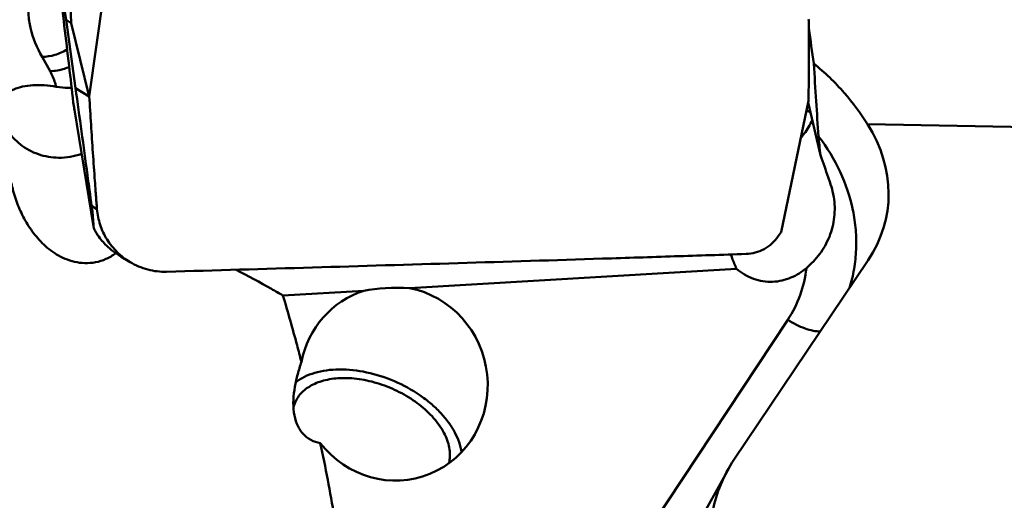
# Model space of a CAD drawing. Units: millimetres. Extents: x -29 to 114, y -68 to 79.
# Drawn here: x 37 to 49, y 12 to 18 of the extents above; entities that cross this region are included whole.
import ezdxf

# ---------------------------------------------------------------- set-up
doc = ezdxf.new("R2010")
doc.units = ezdxf.units.MM
doc.layers.add('1', color=4, linetype='Continuous', lineweight=50)

msp = doc.modelspace()

# ---------------------------------------------------------------- linework, layer by layer
at = {"layer": '1'}
for p, q in [((37.29717978, 18.16300532), (37.1575313, 19.04724542)), ((37.57692162, 17.24031643), (37.83930738, 19.11751666)), ((37.3602617, 18.12505271), (37.32316553, 18.94759353)), ((37.29717978, 18.16300532), (37.41127833, 17.34000542)), ((37.3602617, 18.12505271), (37.29717978, 18.16300532)), ((37.3602617, 18.12505271), (37.57692162, 17.24031643)), ((37.00711195, 17.7170412), (37.10436163, 17.54432298)), ((37.18900048, 17.35501333), (37.17672599, 17.35720364)), ((37.57691261, 17.2403532), (37.41127833, 17.34000542)), ((37.39324984, 17.10639558), (37.3846837, 17.16716449)), ((37.39324984, 17.10639558), (37.39790921, 17.07786967)), ((46.25225028, 17.18864036), (45.92258729, 15.60130009)), ((46.39756982, 16.52991769), (46.24739759, 17.16527446)), ((37.39759006, 17.07781754), (37.62763734, 15.66940624)), ((46.96455746, 16.90442715), (49.78275574, 16.85481664)), ((37.67016988, 15.87970878), (37.60569604, 15.91849884)), ((37.62714143, 15.6744484), (37.62709605, 15.6771581)), ((37.62763729, 15.66940632), (37.62714143, 15.6744484)), ((45.88774313, 15.55237402), (45.92258729, 15.60130009)), ((37.96286063, 15.30513023), (38.06843159, 15.24161451)), ((37.97893175, 15.29564458), (37.96286066, 15.30513001)), ((45.35272112, 12.85362558), (46.97059386, 15.26228858)), ((45.3835848, 15.15890316), (41.43904009, 14.92788406)), ((40.88793433, 14.89560759), (39.91306662, 14.83851278)), ((46.00251192, 14.54435865), (44.27209403, 11.93262204)), ((44.79939551, 11.868334), (45.26928599, 12.71619247))]:
    msp.add_line(p, q, dxfattribs=at)
for centre, major_axis, ratio, start_param, end_param in [((46.34783921, 18.16389437), (-0.26989383, 2.00499903), 0.0515809025, 1.6144615174, 1.8304121522), ((46.53815702, 19.00896199), (-0.14108397, 4.256543), 0.0660254336, 1.8970979219, 2.1259468048), ((37.62438141, 17.86053002), (0.11264484, 1.01591945), 0.2199985004, 2.4313774161, 2.4743681612), ((44.97894762, 16.19556402), (2.2226681, -0.35144309), 0.7890627015, 5.9320343872, 6.8884391805), ((41.24774107, 13.77611892), (-0.32306863, 1.13068932), 0.9628842044, 0.0339214453, 1.0782367603), ((41.24774107, 13.77611892), (-0.32306863, 1.13068932), 0.9628842044, 1.9612856508, 5.8254646112), ((41.54470324, 14.46392812), (1.19794324, -0.10374425), 0.3796106474, 1.6919302815, 2.1835724228), ((47.61595549, 11.79308531), (2.5257592, -0.39936714), 0.7890627015, 9.0736270408, 9.4012707648)]:
    msp.add_ellipse(centre, major_axis=major_axis, ratio=ratio, start_param=start_param, end_param=end_param, dxfattribs=at)
for points, knots in [([(37.3846837, 17.16716449), (37.36807176, 17.31446795), (37.33242681, 17.6222557), (37.27644659, 18.09058389), (37.21703048, 18.56993411), (37.17726022, 18.88887529), (37.1575549, 19.04724828)], [0, 0, 0, 0, 0.234829366, 0.4908375464, 0.7471795054, 1, 1, 1, 1]), ([(37.1649691, 18.98610616), (37.1209813, 18.94591052), (37.04063992, 18.8610879), (36.94480934, 18.71822808), (36.87849942, 18.56491889), (36.84273608, 18.40307153), (36.83795062, 18.23473475), (36.87354296, 17.99808935), (36.94561183, 17.82626717), (37.00711195, 17.7170412)], [0, 0, 0, 0, 0.1284331811, 0.2505995, 0.3689495987, 0.4863343019, 0.6057124704, 0.7298225598, 1, 1, 1, 1]), ([(46.25225212, 17.18863186), (46.25484685, 17.34588091), (46.25724608, 17.58181439), (46.25735069, 17.89643091), (46.25652427, 18.05377579), (46.25574039, 18.13245089)], [0, 0, 0, 0, 0.4998811103, 0.7499203209, 1, 1, 1, 1]), ([(37.00711195, 17.7170412), (37.05914802, 17.7179739), (37.1654287, 17.73567573), (37.26367092, 17.77919307), (37.31025483, 17.80695315)], [0, 0, 0, 0, 0.4897262522, 1, 1, 1, 1]), ([(37.33510314, 17.59689538), (37.31646703, 17.58869165), (37.24260965, 17.56016382), (37.16315815, 17.54537685), (37.10436163, 17.54432298)], [0, 0, 0, 0, 0.2571988429, 1, 1, 1, 1]), ([(46.31716953, 17.63573769), (46.44970364, 17.5296069), (46.68568956, 17.30074184), (46.88081714, 17.03709455), (46.96455746, 16.90442715)], [0, 0, 0, 0, 0.5197528297, 1, 1, 1, 1]), ([(37.17672599, 17.35720364), (37.17348796, 17.3728252), (37.15697274, 17.43785273), (37.12942071, 17.49981733), (37.10436163, 17.54432298)], [0, 0, 0, 0, 0.2380102103, 1, 1, 1, 1]), ([(37.17672599, 17.35720364), (37.12965122, 17.36600634), (37.03676446, 17.37803235), (36.90110433, 17.37903725), (36.77687749, 17.36271848), (36.66923503, 17.3295884), (36.58247354, 17.2806787), (36.52971176, 17.22579), (36.50411178, 17.17670033), (36.49292126, 17.13833873), (36.48951424, 17.09819232), (36.49237186, 17.07123792), (36.49495012, 17.05778287)], [0, 0, 0, 0, 0.1666685909, 0.3250879155, 0.470893471, 0.6010678126, 0.7147273951, 0.8141829146, 0.8606405932, 0.9062695882, 0.9523219977, 1, 1, 1, 1]), ([(37.36436542, 17.34529963), (37.34984537, 17.34447513), (37.29124664, 17.3427948), (37.2324471, 17.34762973), (37.18900048, 17.35501333)], [0, 0, 0, 0, 0.2481265712, 1, 1, 1, 1]), ([(37.60569604, 15.91849884), (37.58885287, 16.04338066), (37.52469316, 16.51730432), (37.45964854, 16.99110811), (37.41127833, 17.34000542)], [0, 0, 0, 0, 0.2634885063, 1, 1, 1, 1]), ([(37.57691261, 17.2403532), (37.59047964, 17.01348972), (37.61228898, 16.67324796), (37.64040097, 16.27645284), (37.65710243, 16.04971849), (37.66583487, 15.93637129), (37.67016988, 15.87970878)], [0, 0, 0, 0, 0.4999125326, 0.7499368656, 0.8749979171, 1, 1, 1, 1]), ([(36.49495537, 17.057784), (36.51203725, 16.98031687), (36.57461967, 16.82934011), (36.74038722, 16.64803865), (36.95918856, 16.52973566), (37.12426508, 16.50139231), (37.20688498, 16.50038462)], [0, 0, 0, 0, 0.2450441819, 0.4929228796, 0.7447684862, 1, 1, 1, 1]), ([(46.22714649, 17.0677266), (46.23113601, 17.066377), (46.24698111, 17.06095543), (46.2627506, 17.05531268), (46.27450667, 17.05096196)], [0, 0, 0, 0, 0.2514855153, 1, 1, 1, 1]), ([(46.15955977, 16.7420942), (46.1740007, 16.75802079), (46.22827643, 16.82297209), (46.27202744, 16.89674404), (46.29718979, 16.95462386)], [0, 0, 0, 0, 0.2540879575, 1, 1, 1, 1]), ([(46.3736845, 16.75754463), (46.47558904, 16.62580782), (46.64957406, 16.34252652), (46.78069173, 15.95053264), (46.82662324, 15.6310919), (46.83153306, 15.39283041), (46.806946, 15.15808886), (46.77096607, 15.0055153), (46.74825393, 14.93107259)], [0, 0, 0, 0, 0.2582817666, 0.5107167787, 0.6348924176, 0.7576893575, 0.8793030635, 1, 1, 1, 1]), ([(46.39756982, 16.52991769), (46.39259859, 16.57099886), (46.38384595, 16.64678936), (46.37626798, 16.72272495), (46.3736845, 16.75754463)], [0, 0, 0, 0, 0.5423709212, 1, 1, 1, 1]), ([(37.20688499, 16.50038459), (37.25395812, 16.49981045), (37.34838555, 16.50720485), (37.4399896, 16.53129676), (37.48424054, 16.5473419)], [0, 0, 0, 0, 0.5000347991, 1, 1, 1, 1]), ([(46.51921182, 16.17681832), (46.50935746, 16.20601608), (46.46938061, 16.32391127), (46.42871765, 16.44157506), (46.39756982, 16.52991769)], [0, 0, 0, 0, 0.2475393906, 1, 1, 1, 1]), ([(37.89701401, 15.34810198), (37.86045341, 15.32051055), (37.78175918, 15.27408955), (37.65322104, 15.23413919), (37.52351654, 15.22443619), (37.399623, 15.24091495), (37.28548977, 15.27840064), (37.15026517, 15.34801428), (37.00671519, 15.46355468), (36.87069704, 15.62863881), (36.7654288, 15.80862509), (36.68637031, 15.9992996), (36.64987308, 16.13175396), (36.63581083, 16.19897136)], [0, 0, 0, 0, 0.0759790936, 0.1499775497, 0.2213823872, 0.2900067638, 0.355985452, 0.4196701862, 0.5414644855, 0.6584753031, 0.7727848088, 0.8860856351, 1, 1, 1, 1]), ([(46.55642435, 16.02736079), (46.55434773, 16.0400748), (46.54501335, 16.09059839), (46.53152026, 16.14034933), (46.51921182, 16.17681832)], [0, 0, 0, 0, 0.2507660174, 1, 1, 1, 1]), ([(37.62709605, 15.6771581), (37.62673315, 15.69723647), (37.62296052, 15.77796874), (37.61381054, 15.85833471), (37.60569604, 15.91849884)], [0, 0, 0, 0, 0.2485643981, 1, 1, 1, 1]), ([(46.22634017, 15.16903329), (46.28541337, 15.21899725), (46.39512962, 15.33436057), (46.51432538, 15.54437604), (46.57440216, 15.78257378), (46.56950957, 15.94724699), (46.55642435, 16.02736079)], [0, 0, 0, 0, 0.2417688366, 0.4925572584, 0.7463383179, 1, 1, 1, 1]), ([(37.67016988, 15.87970879), (37.67507356, 15.81561324), (37.70109643, 15.68755237), (37.7847206, 15.51006171), (37.90816148, 15.35623939), (38.01245365, 15.27529369), (38.06843144, 15.24161424)], [0, 0, 0, 0, 0.2474648027, 0.4972560137, 0.7485097159, 1, 1, 1, 1]), ([(37.96286066, 15.30513001), (37.93109662, 15.32424035), (37.88274879, 15.35678697), (37.81942126, 15.4080511), (37.76769874, 15.45628334), (37.71461909, 15.51504704), (37.67408301, 15.5709269), (37.64848405, 15.61559775), (37.63671564, 15.64047538), (37.63046248, 15.65727151), (37.6281932, 15.66600664), (37.62763729, 15.66940632)], [0, 0, 0, 0, 0.220452731, 0.3457351423, 0.4842791829, 0.6405895178, 0.8160528702, 0.8935190432, 0.9465066594, 0.9795136336, 1, 1, 1, 1]), ([(45.4992839, 15.33916754), (45.53690501, 15.34043978), (45.61242819, 15.35191192), (45.71889649, 15.39506827), (45.81369668, 15.46217434), (45.86525295, 15.52065789), (45.88774313, 15.55237402)], [0, 0, 0, 0, 0.2463931423, 0.4946654442, 0.74550188, 1, 1, 1, 1]), ([(38.50951278, 15.12446053), (39.0967311, 15.14124362), (40.26860332, 15.17552066), (42.02183023, 15.22812534), (43.47690057, 15.27333416), (44.63495256, 15.31059806), (45.21165381, 15.32944065), (45.49928389, 15.33916754)], [0, 0, 0, 0, 0.2520171201, 0.5029432904, 0.7524656032, 0.8765373329, 1, 1, 1, 1]), ([(45.31333776, 15.33296777), (45.31886617, 15.31843157), (45.34137714, 15.26005054), (45.36503063, 15.20210628), (45.3835848, 15.15890316)], [0, 0, 0, 0, 0.2485503561, 1, 1, 1, 1]), ([(38.06843144, 15.24161424), (38.13464234, 15.20177798), (38.27809554, 15.14053587), (38.4331322, 15.12227752), (38.50951278, 15.12446053)], [0, 0, 0, 0, 0.5027955344, 1, 1, 1, 1]), ([(39.91306662, 14.83851278), (39.8673051, 14.86486654), (39.68086416, 14.97095244), (39.4923517, 15.07338263), (39.34934155, 15.14884747)], [0, 0, 0, 0, 0.246180544, 1, 1, 1, 1]), ([(45.3835848, 15.15890316), (45.41389595, 15.13334029), (45.4789078, 15.08709873), (45.5868818, 15.03616943), (45.70185517, 15.00670995), (45.81883621, 15.00005249), (45.93298508, 15.01547492), (46.04054723, 15.05047337), (46.13917836, 15.10194553), (46.19852357, 15.14550608), (46.22634017, 15.16903329)], [0, 0, 0, 0, 0.1293386224, 0.2587609808, 0.387289372, 0.5140569848, 0.6385756239, 0.7608413736, 0.8811623509, 1, 1, 1, 1]), ([(46.22634017, 15.16903329), (46.21447526, 15.05787342), (46.16475673, 14.83826385), (46.06381941, 14.63689064), (46.00251192, 14.54435865)], [0, 0, 0, 0, 0.501778134, 1, 1, 1, 1]), ([(40.13566614, 14.03670393), (40.11844351, 14.10377156), (40.04817842, 14.37211387), (39.9727345, 14.63910399), (39.91306662, 14.83851278)], [0, 0, 0, 0, 0.2496273603, 1, 1, 1, 1]), ([(46.00251192, 14.54435865), (46.03601496, 14.52286515), (46.10341573, 14.48432323), (46.20575519, 14.43974124), (46.3024113, 14.4114578), (46.36523152, 14.40374413), (46.39411137, 14.40396644)], [0, 0, 0, 0, 0.2838135224, 0.5524361291, 0.7940768212, 1, 1, 1, 1]), ([(40.36394723, 13.0580716), (40.3240195, 13.06364124), (40.24374814, 13.08892747), (40.14303068, 13.17061785), (40.07380731, 13.2887631), (40.03948512, 13.42949976), (40.0354525, 13.58115415), (40.05450112, 13.73567893), (40.08938888, 13.88809622), (40.11956153, 13.98768132), (40.13566614, 14.03670393)], [0, 0, 0, 0, 0.1056253108, 0.2151416601, 0.3321125786, 0.4578928097, 0.5907928816, 0.7275285999, 0.8648052989, 1, 1, 1, 1]), ([(42.42127078, -22.04551789), (42.15175804, -21.99784409), (41.60870069, -21.86621972), (40.80609625, -21.57105915), (40.00427772, -21.17795192), (39.2034758, -20.68936325), (38.40362655, -20.10762387), (37.60458071, -19.43512851), (36.80625436, -18.67445145), (36.00835836, -17.82905017), (35.21054516, -16.90303245), (34.4127694, -15.90056498), (33.61516884, -14.82598885), (32.81760691, -13.68425447), (32.01998091, -12.48062828), (31.2223099, -11.22046666), (30.42472265, -9.90931597), (29.35051175, -8.08284218), (28.01525518, -5.71397966), (25.89037914, -1.80680234), (23.79429067, 2.14730054), (21.66761349, 6.04541268), (20.0811459, 8.84501215), (18.74107518, 11.07606628), (17.66201634, 12.76332944), (17.12072222, 13.57071582), (16.84947217, 13.96427371)], [0, 0, 0, 0, 0.0182523673, 0.0371588768, 0.0569231577, 0.0777086801, 0.0996412062, 0.1228169103, 0.1473059828, 0.173138565, 0.2003092959, 0.2287951972, 0.2585587416, 0.2895397112, 0.3216623057, 0.3548435369, 0.3889927442, 0.4240033569, 0.4961483456, 0.5703222844, 0.7206017912, 0.7945960888, 0.8664442961, 0.9351831696, 0.968124365, 1, 1, 1, 1]), ([(42.42127078, 2.08516976), (41.84601201, 3.156435), (40.98307329, 4.7509611), (39.81693347, 6.8479827), (38.94767426, 8.37466641), (38.07866411, 9.85635267), (37.20983177, 11.28483007), (36.34089006, 12.65232191), (35.75041397, 13.53538198), (35.45441296, 13.96478076)], [0, 0, 0, 0, 0.2647499433, 0.3947477996, 0.5224295065, 0.6472534413, 0.7687370926, 0.8864453526, 1, 1, 1, 1]), ([(41.25911458, 13.80246168), (41.15093326, 13.84916905), (40.9317645, 13.92035128), (40.65098689, 13.952912), (40.44061568, 13.93864747), (40.29941631, 13.90929637), (40.17408342, 13.86163238), (40.10054116, 13.81656135), (40.06806335, 13.79129175)], [0, 0, 0, 0, 0.2848192562, 0.5532391121, 0.6773441358, 0.79318835, 0.9005340106, 1, 1, 1, 1]), ([(40.05934716, 13.54642595), (40.06917741, 13.56919354), (40.09366297, 13.61340639), (40.16093463, 13.69375354), (40.25286955, 13.75652374), (40.35952605, 13.80008042), (40.48441647, 13.83341218), (40.58436545, 13.84212138), (40.65239181, 13.84212138)], [0, 0, 0, 0, 0.1063339428, 0.2150802022, 0.4470737131, 0.5738026809, 0.7083159033, 1, 1, 1, 1]), ([(40.65239181, 13.84212138), (40.73281877, 13.84212138), (40.89851947, 13.8249716), (41.14191522, 13.75681962), (41.37479541, 13.64963827), (41.58216933, 13.51021498), (41.75082372, 13.34742638), (41.85340975, 13.19549105), (41.90385546, 13.0718293), (41.92497589, 12.98291479), (41.93004897, 12.89652708), (41.92240118, 12.84074372), (41.91586558, 12.81421215)], [0, 0, 0, 0, 0.1333460321, 0.2743293931, 0.417372677, 0.5565927219, 0.6866827428, 0.8038723105, 0.8572906539, 0.9073955232, 0.9546963207, 1, 1, 1, 1]), ([(42.06574646, 12.94603067), (42.05506456, 13.02979616), (42.00915901, 13.15728821), (41.91117032, 13.31136143), (41.81343202, 13.42783196), (41.69664371, 13.5377085), (41.51707377, 13.67382544), (41.36528773, 13.75662134), (41.25911458, 13.80246168)], [0, 0, 0, 0, 0.2072251348, 0.3234910864, 0.4477704303, 0.5791383803, 0.716203929, 1, 1, 1, 1]), ([(40.03936228, 13.48733758), (40.04063082, 13.49240309), (40.0460876, 13.51248179), (40.05317011, 13.53211945), (40.05934716, 13.54642595)], [0, 0, 0, 0, 0.250994196, 1, 1, 1, 1]), ([(35.73453833, 13.50526834), (35.86945613, 13.28461822), (36.4171015, 12.3782243), (36.94704651, 11.46119776), (37.33993902, 10.7639215)], [0, 0, 0, 0, 0.2442255216, 1, 1, 1, 1]), ([(40.71676461, 9.50649435), (40.72752536, 9.57905462), (40.74219689, 9.725558), (40.75376421, 10.02059841), (40.74489232, 10.39145087), (40.71231666, 10.83659016), (40.66434797, 11.28191514), (40.60422878, 11.72696751), (40.51016748, 12.3203076), (40.42590284, 12.76354117), (40.36394723, 13.0580716)], [0, 0, 0, 0, 0.0614344412, 0.1231607602, 0.247212227, 0.3718477434, 0.4968954514, 0.6222713535, 0.7479299785, 1, 1, 1, 1])]:
    msp.add_open_spline(points, degree=3, knots=knots, dxfattribs=at)
msp.add_open_spline([(46.25574038, 18.13245094), (46.25561271, 18.14526491), (46.25483591, 18.15808923), (46.25340629, 18.17082385)], degree=3, dxfattribs=at)

doc.saveas('drawing.dxf')
